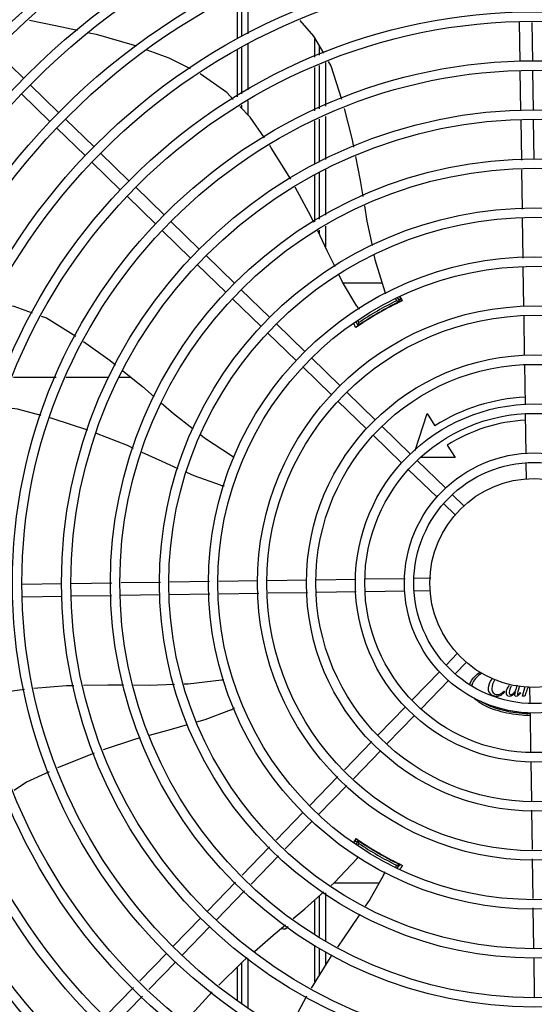
# Model space of a CAD drawing. Units: millimetres. Extents: x 2950 to 3452, y 1204 to 1430.
# Drawn here: x 3187 to 3187, y 1328 to 1329 of the extents above; entities that cross this region are included whole.
import ezdxf

# ---------------------------------------------------------------- set-up
doc = ezdxf.new("R2010")
doc.units = ezdxf.units.MM
doc.layers.add('-teeqpp', color=252, linetype='Continuous')

msp = doc.modelspace()

# ---------------------------------------------------------------- linework, layer by layer
at = {"layer": '-teeqpp'}
for p, q in [((3186.908553596507, 1328.860848703048), (3186.908554916729, 1328.840204881767)), ((3186.910804850956, 1328.841227243226), (3186.910803527495, 1328.861917574352)), ((3186.913804764501, 1328.842590392615), (3186.913803435792, 1328.863342735004)), ((3187.04405243949, 1328.829357311745), (3187.043769469261, 1328.848089593429)), ((3187.050051755585, 1328.829447937857), (3187.049772176989, 1328.847955741758)), ((3186.945798614639, 1328.831442893221), (3186.945798463023, 1328.840229594561)), ((3186.91080660287, 1328.813844374059), (3186.910805166216, 1328.836298420596)), ((3186.913806478531, 1328.815793133338), (3186.91380507976, 1328.837661570918)), ((3186.947805135608, 1328.836799544757), (3186.947805419931, 1328.832354777677)), ((3186.806306679903, 1328.821284730254), (3186.792706142248, 1328.834480483187)), ((3186.908555254184, 1328.834916090844), (3186.90855669729, 1328.812382804019)), ((3186.9457990531, 1328.805771309488), (3186.945798699108, 1328.826513965894)), ((3186.947805735191, 1328.827425955048), (3186.947807065951, 1328.806638817004)), ((3186.950805646872, 1328.8287891049), (3186.950806982204, 1328.807934849145)), ((3187.044406634768, 1328.805909987524), (3187.044120408141, 1328.824857825603)), ((3187.050405949934, 1328.806000612703), (3187.050119723305, 1328.824948451248)), ((3186.823136894883, 1328.804955421388), (3186.809536357229, 1328.818151173855)), ((3186.818958819998, 1328.800649183246), (3186.805358284208, 1328.813844935251)), ((3186.910807050258, 1328.806865916816), (3186.910806944828, 1328.80849346151)), ((3186.91380725524, 1328.803662275216), (3186.913806821421, 1328.810442220326)), ((3186.950807295206, 1328.80304810233), (3186.950808612256, 1328.782469469525)), ((3186.839967110794, 1328.788626112988), (3186.826366575001, 1328.801821865925)), ((3186.945799488203, 1328.780305414688), (3186.945799136233, 1328.800884463564)), ((3186.94780737709, 1328.801752070186), (3186.947808694141, 1328.781173436917)), ((3187.044766993712, 1328.782054607641), (3187.044474604352, 1328.801410500919)), ((3187.050762560579, 1328.782393367025), (3187.050473918587, 1328.80150112563)), ((3186.835789036842, 1328.784319874384), (3186.822188500118, 1328.797515627318)), ((3186.856797328566, 1328.772296804593), (3186.843196790912, 1328.785492557527)), ((3186.852619252752, 1328.767990565053), (3186.83901871696, 1328.781186318455)), ((3186.945799960544, 1328.75266705094), (3186.945799574497, 1328.775150232931)), ((3186.947809006212, 1328.776286690099), (3186.947810439822, 1328.753906564597)), ((3186.950808924327, 1328.777582722708), (3186.950810321332, 1328.755756069903)), ((3187.045120280788, 1328.75866738953), (3187.044834788252, 1328.777566655652)), ((3186.869449469595, 1328.751661257121), (3186.85584893101, 1328.764857009122)), ((3186.87362754448, 1328.755967495263), (3186.860027006825, 1328.769163248196)), ((3186.89045776039, 1328.739638187329), (3186.876857223667, 1328.752833939333)), ((3187.045474619787, 1328.735210531124), (3187.04518807626, 1328.754179437076)), ((3186.886279685506, 1328.735331948256), (3186.872679148782, 1328.748527701192)), ((3186.947810776038, 1328.748638325663), (3186.947810875374, 1328.747103022537)), ((3186.95081065848, 1328.750487830971), (3186.950811282278, 1328.74073766374)), ((3186.907287978162, 1328.723308878468), (3186.893687439578, 1328.736504630935)), ((3186.903109903279, 1328.719002639861), (3186.889509364694, 1328.732198391861)), ((3187.045824164835, 1328.712071043032), (3187.045542330368, 1328.730728166936)), ((3186.977953799628, 1328.72330531564), (3186.959359073261, 1328.723304125702)), ((3186.924118193143, 1328.706979569602), (3186.910517655489, 1328.720175322069)), ((3186.919940117327, 1328.702673330993), (3186.906339580605, 1328.715869083462)), ((3186.984214554019, 1328.713211921221), (3186.984166576011, 1328.71329501008)), ((3186.984968680212, 1328.714905598252), (3186.984355599478, 1328.715967329324)), ((3186.986377298849, 1328.714465937984), (3186.985263841098, 1328.716394217648)), ((3186.986313768254, 1328.716794421076), (3186.987356201419, 1328.71474885187)), ((3186.986705320694, 1328.714550573725), (3186.986715951441, 1328.714555164974)), ((3186.940948409054, 1328.690650261203), (3186.92734787233, 1328.703846014138)), ((3186.965469223927, 1328.704679532766), (3186.966459450176, 1328.702964662871)), ((3186.966327696009, 1328.70519261428), (3186.966782817814, 1328.70440443408)), ((3186.968578694888, 1328.704294012085), (3186.96862614889, 1328.704211828984)), ((3187.046177226342, 1328.688698801624), (3187.045891917261, 1328.707585964571)), ((3186.93677033417, 1328.68634402213), (3186.923169797448, 1328.699539774599)), ((3186.966613386018, 1328.703000385758), (3186.966710605113, 1328.703068071198)), ((3186.957778624967, 1328.674320951872), (3186.944178089173, 1328.687516705274)), ((3186.953600551013, 1328.670014713732), (3186.94000001429, 1328.683210466202)), ((3187.04653270315, 1328.66516667601), (3187.046244976906, 1328.68421372316)), ((3186.801492489072, 1328.678294022396), (3186.821958185361, 1328.678295332337)), ((3186.826784416152, 1328.678295641224), (3186.847108200113, 1328.678296942071)), ((3186.852073186046, 1328.678297258902), (3186.857612447656, 1328.678297614465)), ((3186.974608840876, 1328.657991643474), (3186.961008305085, 1328.67118739641)), ((3186.970430766923, 1328.653685405334), (3186.956830229269, 1328.666881157802)), ((3186.993845054185, 1328.643313254922), (3186.999487205017, 1328.660991674821)), ((3186.999487205017, 1328.660991674821), (3187.003230168063, 1328.655076421374)), ((3187.046888673135, 1328.641601769095), (3187.046600671802, 1328.660667189403)), ((3186.991439057719, 1328.641662335076), (3186.977838520064, 1328.654858087544)), ((3186.987260982835, 1328.637356096468), (3186.973660446112, 1328.650551848938)), ((3187.009111969132, 1328.645781023635), (3187.012854932181, 1328.639865769722)), ((3187.008269274562, 1328.625333026213), (3186.994668736907, 1328.638528779146)), ((3187.012854932181, 1328.639865769722), (3186.996702556861, 1328.639864735952)), ((3187.004091199677, 1328.621026788072), (3186.990490662954, 1328.634222540541)), ((3187.047073583529, 1328.629360934616), (3187.046955883422, 1328.6371525401)), ((3187.017286936402, 1328.616583750152), (3187.011498954681, 1328.622199470285)), ((3187.013108862449, 1328.612277512012), (3187.007320878864, 1328.617893232142)), ((3186.941899351886, 1328.581222162907), (3186.923012186146, 1328.580936853356)), ((3186.965431476568, 1328.581577639248), (3186.946384428951, 1328.581289914399)), ((3186.988996383947, 1328.58193361063), (3186.969930962709, 1328.581645608365)), ((3187.001237217497, 1328.582118520558), (3186.993445611547, 1328.58200082045)), ((3186.824688164588, 1328.579451570867), (3186.805740326508, 1328.579165345636)), ((3186.84854354447, 1328.579811931207), (3186.829187650729, 1328.579519540449)), ((3186.87193076165, 1328.580165218282), (3186.85303149646, 1328.579879725747)), ((3186.895387620522, 1328.580519556815), (3186.876418715502, 1328.580233013291)), ((3186.918527108149, 1328.580869101397), (3186.899869985642, 1328.580587267399)), ((3186.824778789766, 1328.573452256167), (3186.805830951687, 1328.573166030004)), ((3186.84838603498, 1328.57380886681), (3186.829278277771, 1328.573520225287)), ((3186.871773254955, 1328.574162153888), (3186.852873988832, 1328.573876661818)), ((3186.895478246634, 1328.57452024072), (3186.876261206943, 1328.57422994936)), ((3186.918895099645, 1328.574873976534), (3186.899960610821, 1328.574587952233)), ((3186.942267340587, 1328.575227038039), (3186.923380177643, 1328.574941727562)), ((3186.965522101748, 1328.575578323617), (3186.946752420448, 1328.575294788604)), ((3186.988772597552, 1328.5759295461), (3186.97002158882, 1328.5756462932)), ((3187.000964951343, 1328.576113723488), (3186.993536236726, 1328.576001505285)), ((3187.01385116942, 1328.5460709139), (3187.008724685952, 1328.540787173414)), ((3187.018157408026, 1328.541892839482), (3187.013030923628, 1328.536609098061)), ((3187.005593023362, 1328.537559445758), (3186.992365750709, 1328.523926421894)), ((3187.009899261037, 1328.533381370873), (3186.996671989315, 1328.519748347476)), ((3187.04369951587, 1328.530733023631), (3187.043090430901, 1328.528522594495)), ((3187.045119081532, 1328.52577538758), (3187.046394338648, 1328.530281137602)), ((3187.048575739569, 1328.529919947098), (3187.048687957771, 1328.522491233411)), ((3187.036371594903, 1328.528159173455), (3187.036670548889, 1328.527860257603)), ((3187.043980177657, 1328.527540443678), (3187.044207951903, 1328.527284225035)), ((3187.046307690991, 1328.525775463428), (3187.045119081532, 1328.52577538758)), ((3187.046805814, 1328.52733421864), (3187.046307690991, 1328.525775463428)), ((3186.989232195244, 1328.520696743173), (3186.976141402984, 1328.507204386842)), ((3186.993538433849, 1328.51651866922), (3186.980447642522, 1328.503026311959)), ((3187.048759916026, 1328.517727593305), (3187.049043169391, 1328.498976585039)), ((3186.973021215719, 1328.503988485458), (3186.95988175258, 1328.490445964851)), ((3186.977327453396, 1328.49981040964), (3186.964187991187, 1328.486267889968)), ((3187.049111138042, 1328.494477097966), (3187.049394672592, 1328.475707415269)), ((3186.956761563455, 1328.487230062997), (3186.943354839535, 1328.473412083377)), ((3186.961067802062, 1328.483051988113), (3186.947661078142, 1328.469234008493)), ((3186.940221284071, 1328.47018240419), (3186.927258860549, 1328.456822353749)), ((3187.049462424086, 1328.471222337271), (3187.0497477341, 1328.452335172929)), ((3186.944527521746, 1328.46600432977), (3186.931565099156, 1328.452644278865)), ((3186.964489857908, 1328.455540769471), (3186.96574074498, 1328.457467236777)), ((3186.966475207401, 1328.456760938464), (3186.965361451504, 1328.45483157109)), ((3186.96679875963, 1328.455321209201), (3186.966184919803, 1328.454257847357)), ((3186.966237897576, 1328.457002697075), (3186.966228608039, 1328.45700960622)), ((3186.968642590126, 1328.455514955826), (3186.968594622224, 1328.455431860194)), ((3186.924136006895, 1328.453603705104), (3186.9109853241, 1328.440049621293)), ((3186.9284422455, 1328.449425631152), (3186.915291563637, 1328.435871546876)), ((3186.984183654883, 1328.446432858441), (3186.984231099053, 1328.446515046543)), ((3186.984530045686, 1328.444032582174), (3186.984985965486, 1328.444822372893)), ((3186.985403625104, 1328.443545665763), (3186.986394527788, 1328.445262213382)), ((3186.986286623019, 1328.445377663559), (3186.986179396476, 1328.44542801674)), ((3186.98637932473, 1328.445334411368), (3186.986286623019, 1328.445377663559)), ((3187.049815486524, 1328.4478500954), (3187.050101510825, 1328.428915607041)), ((3186.907862471377, 1328.436830972651), (3186.894348557354, 1328.422902515014)), ((3186.954924914849, 1328.436418281847), (3186.976586985043, 1328.436419668197)), ((3186.912168709982, 1328.432652898698), (3186.898654795961, 1328.418724440131)), ((3186.950831068499, 1328.431580446803), (3186.95083253838, 1328.408619518902)), ((3186.945821520112, 1328.41208425217), (3186.945819725371, 1328.428257871097)), ((3186.947831165779, 1328.430060597994), (3186.947832405275, 1328.410693880095)), ((3187.050169220476, 1328.42443324192), (3187.05045951137, 1328.405216202694)), ((3186.89121500189, 1328.419672836294), (3186.878019248956, 1328.406072298639)), ((3186.895521240497, 1328.415494760944), (3186.88232548663, 1328.401894224218)), ((3186.874885693492, 1328.402842619451), (3186.862048819848, 1328.389611969988)), ((3186.945824078486, 1328.389010043596), (3186.945822125424, 1328.406631612488)), ((3186.947832754175, 1328.405241416466), (3186.947833583005, 1328.392285851089)), ((3186.950832869265, 1328.403438666081), (3186.950833270274, 1328.397175815699)), ((3186.879191931166, 1328.398664545032), (3186.866355058454, 1328.385433895105)), ((3186.910834461348, 1328.378559777076), (3186.910833190705, 1328.398396359475)), ((3186.913834576152, 1328.376783072096), (3186.91383306859, 1328.40032728763)), ((3187.050527307773, 1328.400728250241), (3187.050812800309, 1328.381828983654)), ((3186.908583332978, 1328.396183626028), (3186.90858436037, 1328.380144306435)), ((3186.858924024971, 1328.386391321768), (3186.84576517102, 1328.372828814279)), ((3186.863230263578, 1328.382213246884), (3186.850071409625, 1328.368650739861))]:
    msp.add_line(p, q, dxfattribs=at)
for points in [[(3186.832216450095, 1328.844143050563), (3186.82163503282, 1328.846447128079), (3186.809129763627, 1328.848864790414)], [(3186.938504991199, 1328.848885119598), (3186.945094206556, 1328.841433399459), (3186.949859419174, 1328.833288107934)], [(3186.860361753583, 1328.836719259971), (3186.859512839936, 1328.837035157654), (3186.841286334424, 1328.842168105724), (3186.837633517479, 1328.842963497948)], [(3186.886259164522, 1328.825783381754), (3186.876015747184, 1328.830894090877), (3186.865561277566, 1328.83478441099)], [(3186.952137423131, 1328.829394259135), (3186.953427672654, 1328.827188805478), (3186.958548748131, 1328.811279468287)], [(3186.906743546914, 1328.811204956037), (3186.903590265908, 1328.814572053326), (3186.890872684195, 1328.823429253177)], [(3186.921597013256, 1328.792799873811), (3186.914772139793, 1328.802631962359), (3186.909859343342, 1328.807877885573)], [(3186.959740194894, 1328.806907318467), (3186.963646427015, 1328.791869645421), (3186.964344111249, 1328.788317113399)], [(3186.934210631161, 1328.773116687019), (3186.924865510951, 1328.788091190255), (3186.924157377921, 1328.789111343629)], [(3186.965228787112, 1328.783812432269), (3186.967467437974, 1328.772413458562), (3186.968732566408, 1328.76476608548)], [(3186.945325940723, 1328.752374806164), (3186.943897811244, 1328.755404581188), (3186.936414561694, 1328.769202258715)], [(3186.96948314164, 1328.760229058936), (3186.970687114266, 1328.752951357108), (3186.973131053966, 1328.741321759084)], [(3186.955459697607, 1328.731168068625), (3186.951706400267, 1328.738838673669), (3186.9472501189, 1328.748292665396)], [(3186.974068493396, 1328.73686091941), (3186.974537712615, 1328.734628111107), (3186.979187475274, 1328.7192162312)], [(3186.965849343095, 1328.712216996923), (3186.959045434874, 1328.723839908261), (3186.957440149152, 1328.727120622664)], [(3186.979187461295, 1328.719216236299), (3186.979355568997, 1328.718646408414), (3186.979396817669, 1328.718226138185)], [(3186.791273566641, 1328.713840815426), (3186.801699261314, 1328.712279781792), (3186.810520113942, 1328.709126306776)], [(3186.814833808939, 1328.707584151933), (3186.817239236954, 1328.706724206198), (3186.831292271873, 1328.697889078409)], [(3186.966214942648, 1328.702717786958), (3186.966209096186, 1328.702713152114), (3186.966210224497, 1328.702713970328), (3186.966226801694, 1328.702726300694), (3186.966253535664, 1328.702745933055), (3186.966289140289, 1328.702771742529), (3186.9663342939, 1328.70280408649), (3186.966389324995, 1328.7028431187), (3186.966454474497, 1328.702889009998), (3186.966529576682, 1328.7029417303), (3186.966613386018, 1328.703000385758)], [(3186.834991078384, 1328.695330901005), (3186.847769994263, 1328.686236432331), (3186.85033556877, 1328.684167066933)], [(3186.853863950183, 1328.681321112255), (3186.863203201616, 1328.673788170475), (3186.868806102692, 1328.66898481562)], [(3186.872270870888, 1328.666014476073), (3186.878179507988, 1328.660949011584), (3186.887470642724, 1328.653655469504)], [(3186.814698570077, 1328.659991896872), (3186.803411240771, 1328.663065748347), (3186.795643408995, 1328.664002748053)], [(3186.837080204841, 1328.65301367456), (3186.820489822099, 1328.658414778055), (3186.819054213195, 1328.658805734718)], [(3186.859022234693, 1328.644251940908), (3186.856079938327, 1328.64560913338), (3186.841284225966, 1328.651445232907)], [(3186.891173121055, 1328.650749023217), (3186.89290694923, 1328.649387968068), (3186.906374944266, 1328.64057094974)], [(3186.880346248101, 1328.634549950053), (3186.872710030735, 1328.637938176176), (3186.863106073789, 1328.64236819089)], [(3186.90637493217, 1328.640570942735), (3186.906870092631, 1328.640242408344), (3186.907172095935, 1328.639946698611)], [(3186.900656406429, 1328.626635627032), (3186.88797309677, 1328.631165879945), (3186.884453038005, 1328.632727747682)], [(3186.81126258873, 1328.529585684517), (3186.826900320732, 1328.530833312775), (3186.830426867896, 1328.530901710109)], [(3186.835034901815, 1328.530991083527), (3186.846724434506, 1328.53121780351), (3186.854178413285, 1328.531138899508)], [(3186.858894930625, 1328.531088972059), (3186.866450067893, 1328.531008996328), (3186.878591359406, 1328.531404930931)], [(3186.88324450732, 1328.531556674128), (3186.885163867464, 1328.531619264445), (3186.901149496239, 1328.533522171184)], [(3186.901149522333, 1328.533522160983), (3186.901740952991, 1328.533588819328), (3186.902160653943, 1328.533556435173)], [(3186.788265242269, 1328.526132844513), (3186.790343398901, 1328.526902791572), (3186.806740305653, 1328.529161501788)], [(3186.905726321185, 1328.519171293674), (3186.89309835386, 1328.514488995291), (3186.889067374023, 1328.513327577845)], [(3186.884679680069, 1328.512063382359), (3186.877053018578, 1328.509865965744), (3186.866469765971, 1328.506983108955)], [(3186.86213958427, 1328.505803575899), (3186.859382831014, 1328.505052641749), (3186.844384604621, 1328.500042023525)], [(3186.840145339062, 1328.49854299155), (3186.823887910377, 1328.491985448822), (3186.822646562915, 1328.491412754252)], [(3186.818571829458, 1328.489532880042), (3186.807815372344, 1328.48457039876), (3186.80176674299, 1328.480624052957)], [(3186.953529028274, 1328.43516723637), (3186.954933954545, 1328.436426382892), (3186.965956245588, 1328.448159224693)], [(3186.965956246546, 1328.448159208861), (3186.9663655841, 1328.448589618346), (3186.966707409189, 1328.448834410201)], [(3186.986730581495, 1328.445173902822), (3186.986737519849, 1328.445171155512), (3186.986736245767, 1328.445171724259), (3186.986717280402, 1328.445179914835), (3186.98668691065, 1328.445193252639), (3186.986646757027, 1328.445211180221), (3186.986596169697, 1328.445234113248), (3186.986534851224, 1328.445262254712), (3186.986462532243, 1328.445295730818), (3186.98637932473, 1328.445334411368)], [(3186.978686836595, 1328.440107702099), (3186.972022966852, 1328.428403741543), (3186.969902576654, 1328.425251489153)], [(3186.935367741172, 1328.419312235306), (3186.940990794114, 1328.423930000455), (3186.950094905821, 1328.432089446392)], [(3186.967370128399, 1328.421486658048), (3186.962703147042, 1328.414548547878), (3186.95656194864, 1328.405700149224)], [(3186.916853747767, 1328.403650460073), (3186.925745929515, 1328.411410609323), (3186.931763307621, 1328.416352201601)], [(3186.899737443648, 1328.387472103873), (3186.910806893552, 1328.398373409078), (3186.913429158374, 1328.400661842325)], [(3186.953968796827, 1328.401963867147), (3186.952260943935, 1328.39950315006), (3186.944023337549, 1328.386074549952)], [(3186.884063618061, 1328.36964301941), (3186.885329025251, 1328.371864122558), (3186.896565131782, 1328.384274527054)], [(3186.941741199361, 1328.382212269446), (3186.93346969346, 1328.36667740761), (3186.932908728195, 1328.365487116598)]]:
    msp.add_lwpolyline(points, dxfattribs=at)
for radius in [0.4139499999999998, 0.4094499999999998, 0.3904999999999998, 0.3859999999999998, 0.3670499999999998, 0.3625499999999999, 0.3435999999999998, 0.3390999999999998, 0.3201499999999998, 0.3156499999999998, 0.2966999999999999, 0.2921999999999998, 0.2732499999999998, 0.2687499999999998, 0.2497999999999999, 0.2452999999999999, 0.2263499999999999, 0.2218499999999999, 0.2028999999999999, 0.1983999999999999, 0.1794499999999999, 0.1749499999999999, 0.1559999999999999, 0.1514999999999999, 0.1325499999999999, 0.1280499999999999, 0.1091, 0.1046, 0.08564999999999996, 0.08114999999999996, 0.06219999999999998, 0.05769999999999998, 0.04999999999999998]:
    msp.add_circle((3187.050821578645, 1328.579867199579), radius, dxfattribs=at)
for centre, radius, start, end in [((3187.050819279378, 1328.579868199191), 0.1490699417010999, 115.0788722173216, 124.9747374631889), ((3187.050819279378, 1328.579868199191), 0.1492290860554999, 115.5839159827909, 124.4234177704237), ((3187.050819279378, 1328.579868199191), 0.1502378125909999, 115.9960437874426, 124.0112899137547), ((3187.050819279378, 1328.579868199191), 0.1491767625947999, 116.1856190800913, 123.8217146582489), ((3187.050819279378, 1328.579868199191), 0.1491331663328999, 116.1845077971882, 116.541373699603), ((3187.050819279378, 1328.579868199191), 0.1502116319875999, 115.2055681700159, 115.6128828989898), ((3187.050819279378, 1328.579868199191), 0.1492029054520999, 115.191997193839, 115.5831389952734), ((3186.970033188351, 1328.714954778019), 0.004999999410299998, 213.1998680575373, 234.4900441869149), ((3187.050819279378, 1328.579868199191), 0.1491331663328999, 123.4499549880461, 123.8228259919235), ((3187.050819279378, 1328.579868199191), 0.1492029054520999, 124.4241948150097, 124.975678723522), ((3187.050819279378, 1328.579868199191), 0.08899999999999997, 92.79614519237228, 122.3241850318447), ((3187.050819279378, 1328.579868199191), 0.07799999999999996, 93.06804578513118, 122.3241850318447), ((3186.902101563924, 1328.63142222439), 0.004999999321799997, 253.200053258471, 274.4960025845273), ((3186.903756610803, 1328.52376696905), 0.004999999321499997, 293.2000532956296, 314.4867570390866), ((3187.050819279378, 1328.579868199191), 0.1502116319875999, 235.2055270656898, 235.6128829014255), ((3187.050819279378, 1328.579868199191), 0.1490699417010999, 235.0788722304311, 244.9747374605813), ((3187.050819279378, 1328.579868199191), 0.1492029054520999, 235.1933337448682, 235.5831389764634), ((3187.050819279378, 1328.579868199191), 0.1492290860554999, 235.5839160249417, 244.4234177873174), ((3187.050819279378, 1328.579868199191), 0.1502378125909999, 235.9960438478716, 244.0112899398734), ((3187.050819279378, 1328.579868199191), 0.1491767625947999, 236.1856190831495, 243.8217146704557), ((3187.050819279378, 1328.579868199191), 0.1491331663328999, 236.1845078013318, 236.5413893017808), ((3187.050819279378, 1328.579868199191), 0.1491331663328999, 243.4499726145616, 243.8228259956396), ((3187.050819279378, 1328.579868199191), 0.1492029054520999, 244.424194803632, 244.9771394312252), ((3186.974223913991, 1328.442362103151), 0.004999999234999998, 333.1998681573156, 354.4664971653172), ((3187.050819279378, 1328.579868199191), 0.1502116319875999, 244.3944508553807, 244.4568473259349), ((3186.930832011214, 1328.416859519748), 0.002499999999999999, 242.8965529570112, 327.9298418471076)]:
    msp.add_arc(centre, radius, start, end, dxfattribs=at)
for points, start_tangent, end_tangent in [([(3186.984968680212, 1328.714905598252), (3186.985439194968, 1328.714759344193), (3186.985908723039, 1328.714612784386), (3186.986377316599, 1328.714465905417)], (0.9551066340795933, -0.2962622445353961), (0.9540437538056649, -0.2996673419383509)), ([(3186.9849904457, 1328.713734859406), (3186.985639848458, 1328.714050928898)], (0.8973841133033517, 0.4412502160801265), (0.8885133633887642, 0.4588507416138563)), ([(3186.985639848458, 1328.714050928898), (3186.986168075457, 1328.714311003846)], (0.8885133633490662, 0.4588507416907276), (0.9322932809109071, 0.3617032462784608)), ([(3186.986168075457, 1328.714311003846), (3186.98624099957, 1328.714337123251), (3186.986654097521, 1328.714528213066)], (0.932293280928986, 0.3617032462318618), (0.7730500377052004, 0.6343450474339574)), ([(3186.986555497685, 1328.716886567724), (3186.986758403436, 1328.716509945969), (3186.987633677679, 1328.714884596517)], (0.4743283292548701, -0.8803480198570811), (0.4740050339535615, -0.880522133615438)), ([(3186.986654097521, 1328.714528213066), (3186.986744199852, 1328.714595654569)], (0.7730500377286812, 0.6343450474053417), (0.9056718375787491, 0.4239793893772809)), ([(3186.986744199852, 1328.714595654569), (3186.986792612968, 1328.714586783183)], (0.9056718377895308, 0.4239793889270255), (0.5228835842697388, -0.8524041044605732)), ([(3186.965370121206, 1328.702016833937), (3186.964574857336, 1328.70366786076), (3186.964396467824, 1328.704038384699)], (-0.4340917684867393, 0.9008686566487122), (-0.433766555219256, 0.9010252913060879)), ([(3186.966782817813, 1328.704404434079), (3186.966674283165, 1328.703923815401), (3186.966566502633, 1328.70344389882), (3186.966459468858, 1328.702964630306)], (-0.2208578513253093, -0.975306008136917), (-0.2173774102580875, -0.9760876300360984)), ([(3186.966699695792, 1328.703069600605), (3186.967187527276, 1328.70339590258), (3186.967785902319, 1328.703800343363)], (0.7800278724015589, 0.6257447708744346), (0.8307549057832648, 0.5566383803844638)), ([(3186.966147176912, 1328.702665374296), (3186.966164398861, 1328.702712225738)], (-0.4768910475838091, 0.8789624159965074), (0.8246553010451592, 0.5656356021840548)), ([(3186.966164398861, 1328.702712225738), (3186.966267145662, 1328.702756061408), (3186.9666391487, 1328.703018317276)], (0.8246553008863181, 0.5656356024156336), (0.7436246780093589, 0.6685972915406386)), ([(3186.9666391487, 1328.703018317276), (3186.966699695792, 1328.703069600605)], (0.7436246784035796, 0.6685972911021797), (0.7800278722180592, 0.625744771103177)), ([(3187.019981723161, 1328.53123268635), (3187.020417965667, 1328.532499973132), (3187.022181881835, 1328.535032592923), (3187.024871732942, 1328.537251592955)], (0.2274303357781968, 0.9737943532223924), (0.832103050639062, 0.5546210536187454)), ([(3187.025657065999, 1328.536671452151), (3187.023105784939, 1328.534649967939), (3187.021398763586, 1328.532304945039), (3187.020867432549, 1328.530550082053)], (-0.8414419570547489, -0.5403475112442683), (-0.1304342101067013, -0.9914569667080065)), ([(3187.028841256538, 1328.529582176508), (3187.030620343204, 1328.533845637152)], (-6.399917331824987e-05, 0.9999999979520531), (0.6800914921016437, 0.7331272484166446)), ([(3187.029971338796, 1328.526676445111), (3187.028841256538, 1328.529582176508)], (-0.729152497292413, 0.6843512516918762), (-6.399917331824987e-05, 0.9999999979520531)), ([(3187.031759163045, 1328.533340371119), (3187.030520986145, 1328.529340290725)], (-0.5681377337399182, -0.8229334818202929), (6.399917331824987e-05, -0.9999999979520531)), ([(3187.030520986145, 1328.529340290725), (3187.031147452543, 1328.527297625812)], (6.399917331824987e-05, -0.9999999979520531), (0.5984271501946627, -0.8011772250319493)), ([(3187.037453492215, 1328.527454614916), (3187.038876304659, 1328.530892789287)], (-6.399917331824987e-05, 0.9999999979520531), (0.6209503476684013, 0.7838499000003074)), ([(3187.039760875669, 1328.530535739442), (3187.038791561731, 1328.527582812969)], (-0.4954964037306338, -0.8686099895177403), (6.399917331824987e-05, -0.9999999979520531)), ([(3187.041585312329, 1328.528125893506), (3187.042222040148, 1328.529583033602)], (0.5033484399879006, 0.8640835306622544), (0.3465911022583296, 0.9380163153353763)), ([(3187.042222040148, 1328.529583033602), (3187.04257196055, 1328.53092217827)], (0.3465911022416987, 0.9380163153415215), (0.1141080860895677, 0.9934683410602353)), ([(3187.047924123924, 1328.530025636467), (3187.046805814, 1328.527334218639)], (-0.4980192875537917, -0.8671659525283582), (-0.3017588113099576, -0.9533842980649524)), ([(3187.048779669373, 1328.516397478716), (3187.044775524865, 1328.516627211215), (3187.038960089072, 1328.517395066902), (3187.033600519901, 1328.518642257322), (3187.028902778749, 1328.520320855248), (3187.025047401055, 1328.522366351983), (3187.022182542551, 1328.524700139696), (3187.02196200624, 1328.524938375544)], (-0.9995875988850547, 0.02871640916290174), (-0.6691114279549635, 0.7431620933417357)), ([(3187.032699160899, 1328.525618014306), (3187.029971338796, 1328.526676445111)], (-0.9999999979520531, -6.399917331824987e-05), (-0.7291524973000615, 0.684351251683727)), ([(3187.031147452543, 1328.527297625812), (3187.033047862063, 1328.526457888134)], (0.5984271501946627, -0.8011772250319493), (0.9999999979520531, 6.399917331824987e-05)), ([(3187.034712576223, 1328.526117833573), (3187.032699160899, 1328.525618014306)], (-0.8831484678532205, -0.4690935767291111), (-0.9999999979520531, -6.399917331824987e-05)), ([(3187.033047862063, 1328.526457888134), (3187.034656377182, 1328.526820984913)], (0.9999999979520531, 6.399917331824987e-05), (0.8943985678677677, 0.4472708371849057)), ([(3187.034656377182, 1328.526820984913), (3187.036371594903, 1328.528159173454)], (0.8943985678677677, 0.4472708371849057), (0.7108719536711319, 0.7033214524552682)), ([(3187.036670548888, 1328.527860257603), (3187.034712576223, 1328.526117833573)], (-0.6335527971814947, -0.7736994592110714), (-0.8831484678569697, -0.4690935767220519)), ([(3187.037859268004, 1328.526159268657), (3187.037453492215, 1328.527454614916)], (-0.6051320562649061, 0.7961251123288393), (-6.399917331824987e-05, 0.9999999979520531)), ([(3187.03889844811, 1328.525632640399), (3187.037859268004, 1328.526159268657)], (-0.9999999979520531, -6.399917331824987e-05), (-0.6051320562649061, 0.7961251123288393)), ([(3187.038791561731, 1328.527582812969), (3187.039012253866, 1328.526799907034)], (6.399917331824987e-05, -0.9999999979520531), (0.573518702390271, -0.8191924670116176)), ([(3187.040149594603, 1328.525984225447), (3187.03889844811, 1328.525632640399)], (-0.8792622369123776, -0.476338029911367), (-0.9999999979520531, -6.399917331824987e-05)), ([(3187.039012253866, 1328.526799907034), (3187.039667077644, 1328.526479666554)], (0.5735187023028938, -0.8191924670727907), (0.9999999979520531, 6.399917331824987e-05)), ([(3187.039667077644, 1328.526479666554), (3187.040613670016, 1328.526921008241)], (0.9999999979520531, 6.399917331824987e-05), (0.7656644271255999, 0.6432402234270084)), ([(3187.041802228595, 1328.527746709632), (3187.040149594603, 1328.525984225447)], (-0.5800169199968269, -0.8146044270180437), (-0.8792622369025597, -0.4763380299294898)), ([(3187.040613670016, 1328.526921008241), (3187.041585312329, 1328.528125893506)], (0.7656644271046886, 0.6432402234518994), (0.5033484399799555, 0.8640835306668824)), ([(3187.04149627295, 1328.526273377819), (3187.041802228595, 1328.527746709632)], (-6.399917331824987e-05, 0.9999999979520531), (0.2592698000320357, 0.9658049341307738)), ([(3187.041672615715, 1328.525794765621), (3187.04149627295, 1328.526273377819)], (-0.739980947394361, 0.6726278298534368), (-6.399917331824987e-05, 0.9999999979520531)), ([(3187.042122645493, 1328.525632846499), (3187.041672615715, 1328.525794765621)], (-0.9999999979520531, -6.399917331824987e-05), (-0.739980947411299, 0.6726278298348027)), ([(3187.042955365754, 1328.52596742137), (3187.042122645493, 1328.525632846499)], (-0.8234733798984272, -0.5673549088521762), (-0.9999999979520531, -6.399917331824987e-05)), ([(3187.042791578224, 1328.527319726038), (3187.042706212415, 1328.52665780149)], (-0.1914421181877513, -0.9815039049253891), (6.399917331824987e-05, -0.9999999979520531)), ([(3187.042706212415, 1328.52665780149), (3187.042848572557, 1328.526444286708)], (6.399917331824987e-05, -0.9999999979520531), (0.9999999979520531, 6.399917331824987e-05)), ([(3187.043090430901, 1328.528522594495), (3187.042791578224, 1328.527319726038)], (-0.2656494157231268, -0.9640697007612897), (-0.1914421181877513, -0.9815039049253891)), ([(3187.042848572557, 1328.526444286708), (3187.043980177657, 1328.527540443678)], (0.9999999979520531, 6.399917331824987e-05), (0.6227879433204718, 0.7823906809610256)), ([(3187.044207951903, 1328.527284225034), (3187.042955365754, 1328.52596742137)], (-0.6162597163717906, -0.7875429905582048), (-0.8234733799110263, -0.5673549088338896)), ([(3187.025189297079, 1328.523372498205), (3187.025878833758, 1328.522921975337), (3187.029609841312, 1328.521028007422), (3187.034156035695, 1328.519473762414), (3187.039342714055, 1328.518318970936), (3187.044970552957, 1328.51760800867), (3187.048764073834, 1328.517397589438)], (0.8248941059758866, -0.565287284419385), (0.9995906439556882, -0.02861021699066244)), ([(3186.964289210198, 1328.455704024081), (3186.964514492895, 1328.456068981229), (3186.965484449118, 1328.457639666252)], (0.5252394351513047, 0.850954485129457), (0.5255520193059748, 0.8507614677472253)), ([(3186.966179417684, 1328.457013826656), (3186.966162894873, 1328.457060187484)], (-0.8200128403552424, 0.5723451245992479), (0.476761817465516, 0.8790325189701337)), ([(3186.966282875183, 1328.456969516049), (3186.966179417684, 1328.457013826656)], (-0.9358839446306666, 0.3523084475038085), (-0.8200128405928416, 0.5723451242588329)), ([(3186.9667139955, 1328.456657212939), (3186.966654913253, 1328.456707307162), (3186.966282875183, 1328.456969516049)], (-0.7793908403220475, 0.6265380419592196), (-0.935883944712343, 0.3523084472868407)), ([(3186.966798759631, 1328.455321209201), (3186.966690161719, 1328.455801814477), (3186.966582321234, 1328.456281716954), (3186.966475225971, 1328.456760971557)], (-0.2209826870723394, 0.9752777307076629), (-0.217502346079939, 0.9760597980911428)), ([(3186.967801766164, 1328.455925427769), (3186.967203338892, 1328.456329792351), (3186.9667139955, 1328.456657212939)], (-0.8308259532159766, 0.556532331013001), (-0.7793908403792903, 0.6265380418880118)), ([(3186.984985965486, 1328.444822372893), (3186.985456462165, 1328.444968687687), (3186.985925971127, 1328.445115306287), (3186.98639454636, 1328.445262246475)], (0.9550687051781677, 0.2963844941782522), (0.9540053890661097, 0.2997894555063957)), ([(3186.985657023905, 1328.445677126964), (3186.985007581062, 1328.445993114343)], (-0.8885721070305391, 0.4587369732290046), (-0.8974404310179087, 0.4411356625510913)), ([(3186.986183526478, 1328.445417803377), (3186.985657023905, 1328.445677126964)], (-0.931924804089498, 0.3626515676551688), (-0.888572107043214, 0.4587369732044539)), ([(3186.986258211826, 1328.445391010264), (3186.986183526478, 1328.445417803377)], (-0.9508345782252692, 0.309699216742915), (-0.9319248040440885, 0.3626515677718593)), ([(3186.986760670202, 1328.445132910276), (3186.986671334065, 1328.445199973265), (3186.986258211826, 1328.445391010264)], (-0.9021824515113781, 0.4313546385341426), (-0.9508345784102993, 0.3096992161748375)), ([(3186.987760035582, 1328.444792740685), (3186.986727836616, 1328.443278510604), (3186.986495133986, 1328.442937271503)], (-0.5631292578961016, -0.8263688274017758), (-0.5634277535979227, -0.8261653384617387)), ([(3186.986809856716, 1328.445141421497), (3186.986760670202, 1328.445132910276)], (-0.5227582582713528, -0.8524809695289991), (-0.902182451227993, 0.4313546391268452))]:
    msp.add_spline(points, degree=3, dxfattribs=dict(at, start_tangent=start_tangent, end_tangent=end_tangent))

doc.saveas('drawing.dxf')
